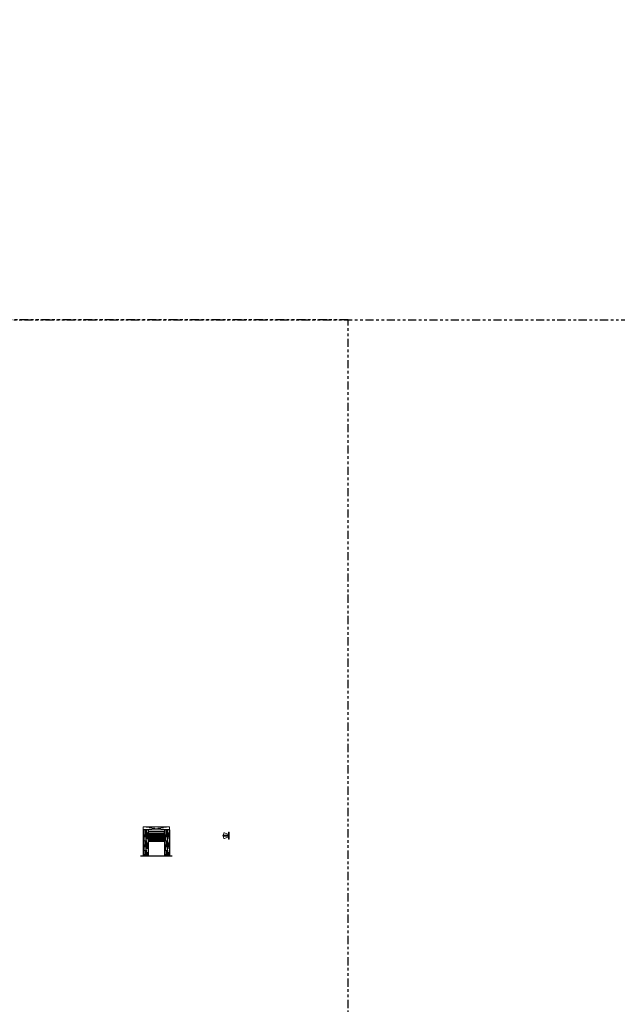
# Model space of a CAD drawing. Units: inches. Extents: x -8 to 126, y -155 to 38.
# Drawn here: x 74 to 97, y -118 to -80 of the extents above; entities that cross this region are included whole.
import ezdxf

# ---------------------------------------------------------------- set-up
doc = ezdxf.new("R2010")
doc.units = ezdxf.units.IN
doc.header["$LTSCALE"] = 0.5
doc.header["$MEASUREMENT"] = 0
doc.linetypes.add('DASHED', pattern=[0.75, 0.5, -0.25])
doc.linetypes.add('PHANTOM2', pattern=[1.25, 0.625, -0.125, 0.125, -0.125, 0.125, -0.125])
doc.layers.add('.1875 Panes', color=7, linetype='Continuous')

# ---------------------------------------------------------------- blocks, each defined once
blk = doc.blocks.new('1IG - .1875 Panes')
at = {"layer": '.1875 Panes', "lineweight": 5}
h = blk.add_hatch(dxfattribs=at)
h.set_pattern_fill('DOTS', color=256, scale=0.199998)
h.paths.add_polyline_path([(0.187, 0.438), (0.187, 0.134), (0.812, 0.134), (0.812, 0.438)])
at = {"layer": '.1875 Panes'}
h = blk.add_hatch(color=256, dxfattribs=at)
h.dxf.hatch_style = 1
h.paths.add_polyline_path([(0.812, 0.144, -0.414214), (0.792, 0.124), (0.207, 0.124, -0.414214), (0.187, 0.144), (0.187, 0.082, 0.414214), (0.207, 0.062), (0.792, 0.062, 0.414214), (0.812, 0.082)])
for p, q in [((1.1, 1), (-0.1, 1)), ((0, 0), (0, 1)), ((0.094, 0), (0.094, 1)), ((0.187, 0), (0.187, 1)), ((0.812, 0), (0.812, 1)), ((0.906, 0), (0.906, 1)), ((1, 0), (1, 1)), ((0.187, 0), (0, 0)), ((0.187, 0.144), (0.187, 0.082)), ((0.812, 0.144), (0.812, 0.082)), ((1, 0), (0.812, 0))]:
    blk.add_line(p, q, dxfattribs=at)
at = {"layer": '.1875 Panes', "linetype": 'DASHED', "lineweight": 9}
for p, q in [((0.034, 0.175), (0.034, 1)), ((0.065, 0.025), (0.065, 1)), ((0.122, 0.025), (0.122, 1)), ((0.154, 0.1), (0.154, 1)), ((0.841, 0.175), (0.841, 1)), ((0.872, 0.025), (0.872, 1)), ((0.94, 0.025), (0.94, 1)), ((0.971, 0.1), (0.971, 1))]:
    blk.add_line(p, q, dxfattribs=at)
at = {"layer": '.1875 Panes', "lineweight": 5}
for p, q in [((0.792, 0.438), (0.207, 0.438)), ((0.187, 0.082), (0.187, 0.292)), ((0.197, 0.204), (0.187, 0.204)), ((0.197, 0.204), (0.197, 0.144)), ((0.792, 0.134), (0.207, 0.134)), ((0.792, 0.124), (0.207, 0.124)), ((0.792, 0.062), (0.207, 0.062)), ((0.812, 0.204), (0.802, 0.204)), ((0.802, 0.204), (0.802, 0.144)), ((0.812, 0.082), (0.812, 0.292))]:
    blk.add_line(p, q, dxfattribs=at)
for centre, radius, start, end in [((0.207, 0.418), 0.02, 90, 180), ((0.792, 0.418), 0.02, 0, 90), ((0.207, 0.144), 0.02, 180, 270), ((0.207, 0.082), 0.02, 180, 270), ((0.207, 0.144), 0.01, 180, 270), ((0.792, 0.144), 0.02, 270, 0), ((0.792, 0.144), 0.01, 270, 0), ((0.792, 0.082), 0.02, 270, 0)]:
    blk.add_arc(centre, radius, start, end, dxfattribs=at)
blk.add_line((0.187, 0), (0.187, 0.438))
blk = doc.blocks.new('TPE125-750X750')
at = {"lineweight": 5}
for p, q in [((-0.9995, 0), (0, 0.125)), ((-0.9995, 0.125), (0, 0))]:
    blk.add_line(p, q, dxfattribs=at)
blk.add_lwpolyline([(-0.9995, 0), (0, 0), (0, 0.125), (-0.9995, 0.125)], close=True, dxfattribs=at)
blk = doc.blocks.new('22027045WHGW')
at = {"lineweight": 5}
for p, q in [((-0.245, -0.003), (-0.245, 0.003)), ((-0.182, 0.11), (-0.03, 0.046)), ((-0.03, 0.046), (-0.03, 0.131)), ((-0.023, 0.046), (-0.03, 0.046)), ((-0.026, 0.135), (-0.004, 0.135)), ((0, 0.131), (0, -0.131)), ((-0.03, -0.046), (-0.182, -0.11)), ((-0.03, -0.046), (-0.023, -0.046)), ((-0.03, -0.131), (-0.03, -0.046)), ((-0.004, -0.135), (-0.026, -0.135))]:
    blk.add_line(p, q, dxfattribs=at)
for p, q in [((-0.017, 0.003), (-0.245, 0.003)), ((-0.245, -0.003), (-0.017, -0.003))]:
    blk.add_line(p, q)
for centre, radius, start, end in [((0.085, 0), 0.305, 160.5005, 199.4995), ((-0.188, 0.097), 0.015, 64.0186, 160.5005), ((-0.026, 0.131), 0.0038, 90, 180), ((-0.216, 0), 0.199, 346.592, 13.408), ((-0.004, 0.131), 0.0038, 0, 90), ((-0.188, -0.097), 0.015, 199.4995, 295.9814), ((-0.026, -0.131), 0.0038, 180, 270), ((-0.004, -0.131), 0.0038, 270, 0)]:
    blk.add_arc(centre, radius, start, end, dxfattribs=at)

msp = doc.modelspace()

# ---------------------------------------------------------------- linework, layer by layer
at = {"linetype": 'PHANTOM2'}
for points in [[(60, -91.61), (120, -91.61), (120, 0), (60, 0)], [(0, -155.206), (86.961, -155.206), (86.961, -91.61), (0, -91.61)]]:
    msp.add_lwpolyline(points, close=True, dxfattribs=at)

# ---------------------------------------------------------------- block references
at = {"layer": '.1875 Panes', "xscale": -1, "rotation": 180}
msp.add_blockref('1IG - .1875 Panes', (79.158, -111.046), dxfattribs=at)
at = {"xscale": -1, "rotation": 180}
msp.add_blockref('TPE125-750X750', (80.158, -110.921), dxfattribs=at)
msp.add_blockref('22027045WHGW', (82.433, -111.266))

doc.saveas('drawing.dxf')
